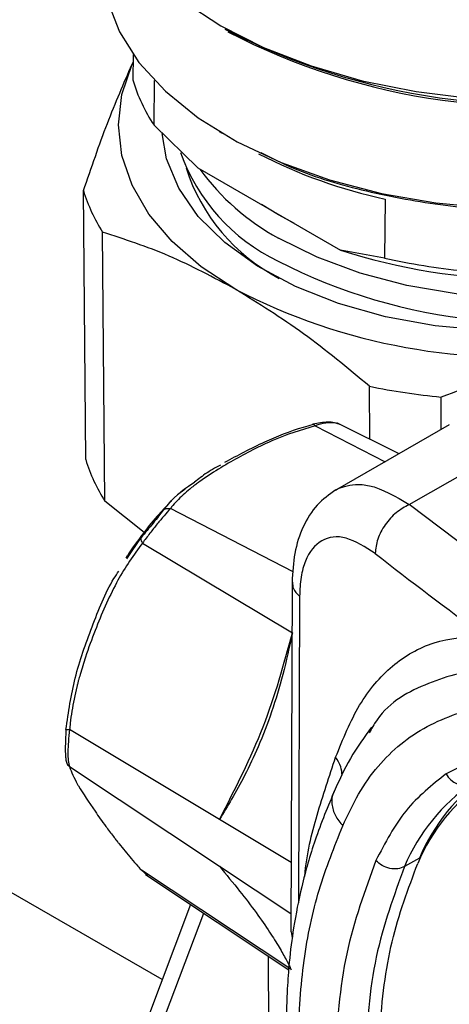
# Model space of a CAD drawing. Units: millimetres. Extents: x 50 to 2082, y 50 to 1435.
# Drawn here: x 1578 to 1599, y 856 to 903 of the extents above; entities that cross this region are included whole.
import ezdxf

# ---------------------------------------------------------------- set-up
doc = ezdxf.new("R2010")
doc.units = ezdxf.units.MM
doc.header["$LTSCALE"] = 5

msp = doc.modelspace()

# ---------------------------------------------------------------- linework, layer by layer
at = {"color": 7, "linetype": 'Continuous', "lineweight": 25}
for p, q in [((1583.771, 901.277), (1583.757, 900.078)), ((1583.72, 900.818), (1583.767, 900.918)), ((1584.76, 897.94), (1584.784, 900.049)), ((1584.76, 897.94), (1586.831, 895.916)), ((1587.842, 897.636), (1587.985, 897.548)), ((1586.831, 895.916), (1593.591, 892.014)), ((1581.524, 882.082), (1581.413, 894.83)), ((1590.665, 893.678), (1589.857, 894.178)), ((1595.714, 894.429), (1595.682, 891.634)), ((1591.415, 893.27), (1590.665, 893.678)), ((1582.432, 880.112), (1582.321, 892.86)), ((1595.682, 891.634), (1593.591, 892.014)), ((1594.992, 883.04), (1594.971, 885.557)), ((1598.372, 883.506), (1598.359, 885.047)), ((1596.369, 882.359), (1593.418, 883.819)), ((1592.393, 883.692), (1595.708, 881.98)), ((1598.752, 883.724), (1593.346, 880.627)), ((1596.857, 879.952), (1602.75, 883.327)), ((1586.886, 881.174), (1586.68, 881.019)), ((1586.239, 880.688), (1585.877, 880.416)), ((1584.286, 878.636), (1582.432, 880.112)), ((1591.348, 876.761), (1585.535, 879.764)), ((1601.93, 876.115), (1596.857, 879.952)), ((1583.475, 877.379), (1584.143, 878.392)), ((1584.214, 878.128), (1591.316, 873.866)), ((1591.3, 876.268), (1591.244, 859.703)), ((1591.657, 875.609), (1591.608, 861.07)), ((1587.864, 865.03), (1580.761, 869.292)), ((1595.045, 869.288), (1594.959, 869.141)), ((1580.755, 867.531), (1587.856, 862.818)), ((1591.255, 862.994), (1587.864, 865.03)), ((1587.856, 862.818), (1591.247, 860.567)), ((1597.34, 863.201), (1596.633, 862.796)), ((1584.161, 862.623), (1584.454, 862.371)), ((1591.238, 857.926), (1584.161, 862.623)), ((1584.363, 862.422), (1591.142, 857.905)), ((1585.151, 857.438), (1577.884, 861.633)), ((1586.495, 861.001), (1581.225, 847.026)), ((1581.736, 846.32), (1587.116, 860.587)), ((1591.314, 859.412), (1591.267, 859.707)), ((1590.163, 858.558), (1590.372, 834.419))]:
    msp.add_line(p, q, dxfattribs=at)
at = {"color": 7, "linetype": 'Continuous', "lineweight": 25, "flags": 128}
for points in [[(1581.874, 911.082), (1581.873, 911.005), (1582.05, 909.468), (1582.577, 907.955), (1583.446, 906.492), (1584.64, 905.103), (1586.141, 903.812), (1587.922, 902.641), (1589.953, 901.611), (1592.199, 900.739), (1594.621, 900.04), (1597.179, 899.526), (1599.828, 899.205), (1602.523, 899.084), (1605.219, 899.164), (1607.868, 899.443), (1608.844, 899.6)], [(1582.312, 905.652), (1582.314, 905.385), (1582.539, 903.855), (1583.119, 902.354), (1584.045, 900.907), (1585.299, 899.54), (1586.859, 898.279), (1588.698, 897.145), (1590.782, 896.159), (1593.075, 895.338), (1595.535, 894.697), (1598.118, 894.247), (1600.78, 893.997), (1603.471, 893.951), (1606.144, 894.109), (1608.752, 894.469), (1611.247, 895.025), (1613.585, 895.766), (1614.71, 896.214)], [(1588.638, 890.147), (1586.999, 891.227), (1585.618, 892.423), (1584.519, 893.717), (1583.72, 895.084), (1583.235, 896.503), (1583.073, 897.947), (1583.235, 899.394), (1583.72, 900.818)], [(1608.672, 888.992), (1607.837, 888.796), (1605.455, 888.392), (1603.001, 888.194), (1600.527, 888.207), (1598.086, 888.429), (1595.73, 888.856), (1593.509, 889.479), (1591.47, 890.286), (1589.658, 891.257), (1588.11, 892.374), (1586.859, 893.612), (1585.933, 894.945), (1585.351, 896.343), (1585.138, 897.542)], [(1617.317, 894.931), (1617.288, 894.898), (1616.064, 893.716), (1614.548, 892.651), (1612.773, 891.725), (1610.777, 890.957), (1608.602, 890.366), (1606.294, 889.962), (1603.904, 889.754), (1601.481, 889.748), (1599.077, 889.942), (1596.744, 890.334), (1594.531, 890.914), (1592.486, 891.67), (1590.652, 892.586)]]:
    msp.add_lwpolyline(points, dxfattribs=at)
at = {"color": 7, "linetype": 'Continuous', "lineweight": 25}
for centre, radius, start, end in [((1602.762, 930.766), 31.847, 242.6091, 281.2346), ((1602.764, 930.279), 31.462, 242.5531, 281.5958), ((1591.013, 902.176), 7.553, 196.1216, 214.1117), ((1594.57, 899.687), 9.087, 199.5927, 244.3702), ((1600.808, 918.086), 24.199, 242.7204, 257.8472), ((1594.882, 898.675), 9.037, 197.8211, 242.3705), ((1595.986, 902.41), 11.179, 215.929, 241.4983), ((1589.561, 897.39), 8.541, 197.4454, 212.0391), ((1602.471, 919.679), 29.055, 252.2054, 269.5772), ((1602.655, 914.857), 26.271, 242.7827, 285.6506), ((1602.451, 921.886), 31, 257.3878, 264.3948), ((1601.78, 915.498), 28.555, 242.5972, 276.8755), ((1601.648, 918.412), 33.526, 258.5118, 264.3705), ((1589.671, 884.643), 8.541, 197.4454, 212.0391), ((1705.27, 1017.801), 178.192, 231.86763, 233.93065), ((1605.688, 859.699), 9.053, 124.6832, 157.2414), ((1599.454, 867.607), 0.946, 206.2305, 293.3304), ((1604.981, 859.294), 9.053, 124.6832, 157.2414), ((1605.535, 859.47), 8.975, 124.6832, 157.2414)]:
    msp.add_arc(centre, radius, start, end, dxfattribs=at)
for points, knots in [([(1581.413, 894.83), (1581.79, 895.921), (1582.547, 898.12), (1583.327, 899.915), (1583.72, 900.818)], [0, 0, 0, 0, 0.49656, 1, 1, 1, 1]), ([(1589.817, 896.635), (1590.325, 896.379), (1591.819, 895.627), (1594.791, 894.761), (1598.539, 894.067), (1602.459, 893.822), (1606.381, 894.006), (1610.123, 894.646), (1612.925, 895.402), (1614.27, 896.05), (1614.625, 896.221)], [0, 0, 0, 0, 0.07503, 0.22051, 0.36599, 0.511471, 0.656951, 0.802431, 0.947911, 1, 1, 1, 1]), ([(1588.638, 890.147), (1587.58, 890.713), (1585.448, 891.854), (1583.369, 892.523), (1582.321, 892.86)], [0, 0, 0, 0, 0.496074, 1, 1, 1, 1]), ([(1594.971, 885.557), (1593.934, 886.42), (1591.846, 888.158), (1589.712, 889.481), (1588.638, 890.147)], [0, 0, 0, 0, 0.49656, 1, 1, 1, 1]), ([(1604.704, 886.885), (1604.025, 886.748), (1601.88, 886.314), (1599.789, 885.562), (1598.359, 885.047)], [0, 0, 0, 0, 0.3165488, 1, 1, 1, 1]), ([(1593.551, 883.752), (1593.475, 883.783), (1593.324, 883.845), (1593.009, 883.861), (1592.658, 883.835), (1592.409, 883.782), (1592.286, 883.756)], [0, 0, 0, 0, 0.262174, 0.516835, 0.761835, 1, 1, 1, 1]), ([(1593.526, 883.756), (1593.457, 883.783), (1593.304, 883.844), (1592.904, 883.828), (1592.568, 883.738), (1592.393, 883.692)], [0, 0, 0, 0, 0.286291, 0.630224, 1, 1, 1, 1]), ([(1592.393, 883.692), (1591.716, 883.481), (1590.997, 883.257), (1589.669, 882.675), (1588.663, 882.146), (1587.564, 881.484), (1587.026, 881.119), (1586.761, 880.923), (1586.64, 880.832), (1586.348, 880.602), (1586.004, 880.298), (1585.691, 879.962), (1585.575, 879.814), (1585.535, 879.764)], [0, 0, 0, 0, 0.230177, 0.244558, 0.503146, 0.641515, 0.730819, 0.758361, 0.774492, 0.792388, 0.911395, 0.96963, 1, 1, 1, 1]), ([(1592.254, 883.732), (1592.113, 883.692), (1591.311, 883.468), (1589.848, 882.881), (1588.716, 882.275), (1588.106, 881.948)], [0, 0, 0, 0, 0.089762, 0.509512, 1, 1, 1, 1]), ([(1592.254, 883.732), (1592.263, 883.741), (1592.28, 883.761), (1592.314, 883.761), (1592.352, 883.74), (1592.38, 883.708), (1592.393, 883.692)], [0, 0, 0, 0, 0.246942, 0.499918, 0.752937, 1, 1, 1, 1]), ([(1587.902, 881.827), (1587.653, 881.689), (1587.279, 881.482), (1586.984, 881.251), (1586.886, 881.174)], [0, 0, 0, 0, 0.668679, 1, 1, 1, 1]), ([(1585.187, 879.683), (1585.527, 880.078), (1585.931, 880.544), (1586.58, 880.956), (1586.68, 881.019)], [0, 0, 0, 0, 0.845722, 1, 1, 1, 1]), ([(1593.378, 880.646), (1593.067, 880.428), (1592.45, 879.996), (1591.799, 878.939), (1591.38, 877.691), (1591.326, 876.735), (1591.3, 876.267)], [0, 0, 0, 0, 0.258782, 0.512633, 0.761147, 1, 1, 1, 1]), ([(1593.337, 880.615), (1593.357, 880.629), (1593.493, 880.724), (1593.811, 880.834), (1594.326, 880.924), (1595.312, 880.861), (1596.21, 880.333), (1596.857, 879.952)], [0, 0, 0, 0, 0.022443, 0.155029, 0.316606, 0.507162, 1, 1, 1, 1]), ([(1585.581, 880.119), (1585.383, 879.917), (1584.922, 879.446), (1584.23, 878.575), (1583.706, 877.871), (1583.448, 877.451), (1583.424, 877.411)], [0, 0, 0, 0, 0.248142, 0.578451, 0.960069, 1, 1, 1, 1]), ([(1585.187, 879.683), (1585.122, 879.595), (1584.994, 879.423), (1584.725, 879.076), (1584.425, 878.718), (1584.238, 878.502), (1584.143, 878.392)], [0, 0, 0, 0, 0.2561974, 0.5027246, 0.7478302, 1, 1, 1, 1]), ([(1585.535, 879.764), (1585.438, 879.656), (1585.252, 879.449), (1584.911, 879.034), (1584.55, 878.581), (1584.328, 878.283), (1584.214, 878.128)], [0, 0, 0, 0, 0.25525, 0.493653, 0.737827, 1, 1, 1, 1]), ([(1585.187, 879.683), (1585.209, 879.701), (1585.254, 879.736), (1585.339, 879.766), (1585.435, 879.778), (1585.502, 879.768), (1585.535, 879.764)], [0, 0, 0, 0, 0.247258, 0.500004, 0.752755, 1, 1, 1, 1]), ([(1584.143, 878.392), (1584.138, 878.376), (1584.129, 878.344), (1584.139, 878.279), (1584.165, 878.207), (1584.198, 878.154), (1584.214, 878.128)], [0, 0, 0, 0, 0.246942, 0.499918, 0.752937, 1, 1, 1, 1]), ([(1595.24, 877.638), (1594.769, 877.937), (1593.829, 878.533), (1592.644, 878.37), (1591.984, 877.554), (1591.7, 876.545), (1591.671, 875.92), (1591.657, 875.609)], [0, 0, 0, 0, 0.251268, 0.501068, 0.750106, 0.875281, 1, 1, 1, 1]), ([(1584.214, 878.128), (1583.801, 877.563), (1583.362, 876.963), (1582.621, 875.567), (1582.096, 874.357), (1581.556, 872.881), (1581.309, 872.087), (1581.192, 871.669), (1581.141, 871.474), (1581.019, 870.988), (1580.889, 870.359), (1580.796, 869.682), (1580.77, 869.391), (1580.761, 869.292)], [0, 0, 0, 0, 0.230177, 0.244557, 0.503146, 0.641515, 0.730819, 0.758361, 0.774492, 0.792388, 0.911395, 0.96963, 1, 1, 1, 1]), ([(1580.586, 869.286), (1580.706, 870.111), (1580.951, 871.794), (1581.818, 874.159), (1582.49, 875.907), (1583.013, 876.681), (1583.091, 876.796)], [0, 0, 0, 0, 0.305876, 0.623847, 0.94405, 1, 1, 1, 1]), ([(1591.322, 876.268), (1591.325, 876.167), (1591.33, 875.931), (1591.538, 875.726), (1591.657, 875.609)], [0, 0, 0, 0, 0.428207, 1, 1, 1, 1]), ([(1591.316, 873.866), (1591.174, 873.206), (1590.901, 871.94), (1590.355, 870.132), (1589.742, 868.538), (1589.091, 867.165), (1588.472, 866.025), (1588.057, 865.346), (1587.864, 865.03)], [0, 0, 0, 0, 0.207523, 0.397713, 0.583668, 0.741146, 0.879641, 1, 1, 1, 1]), ([(1587.864, 865.03), (1588.61, 866.491), (1590.103, 869.417), (1590.912, 872.383), (1591.316, 873.866)], [0, 0, 0, 0, 0.499636, 1, 1, 1, 1]), ([(1593.367, 867.981), (1593.717, 868.843), (1594.418, 870.573), (1595.991, 872.406), (1597.958, 873.55), (1599.557, 873.695), (1600.357, 873.768)], [0, 0, 0, 0, 0.248987, 0.499384, 0.749479, 1, 1, 1, 1]), ([(1603.776, 871.919), (1602.66, 872.055), (1600.411, 872.33), (1597.534, 871.509), (1595.704, 870.458), (1595.1, 869.388), (1595.045, 869.288)], [0, 0, 0, 0, 0.317599, 0.640746, 0.966736, 1, 1, 1, 1]), ([(1593.701, 864.723), (1593.94, 865.239), (1594.418, 866.271), (1595.342, 867.571), (1596.432, 868.644), (1598.097, 869.739), (1600.505, 870.559), (1602.697, 870.529), (1603.793, 870.514)], [0, 0, 0, 0, 0.125721, 0.251477, 0.375155, 0.50032, 0.750334, 1, 1, 1, 1]), ([(1595.069, 869.406), (1594.722, 868.93), (1594.036, 867.992), (1593.507, 866.825), (1593.245, 866.248)], [0, 0, 0, 0, 0.506174, 1, 1, 1, 1]), ([(1580.586, 869.286), (1580.577, 869.128), (1580.559, 868.817), (1580.554, 868.395), (1580.556, 868.06), (1580.573, 867.951), (1580.581, 867.896)], [0, 0, 0, 0, 0.256197, 0.502725, 0.74783, 1, 1, 1, 1]), ([(1580.586, 869.286), (1580.588, 869.288), (1580.592, 869.291), (1580.628, 869.293), (1580.683, 869.294), (1580.736, 869.293), (1580.761, 869.292)], [0, 0, 0, 0, 0.247257, 0.500004, 0.752756, 1, 1, 1, 1]), ([(1580.761, 869.292), (1580.738, 869.097), (1580.693, 868.721), (1580.675, 868.208), (1580.688, 867.782), (1580.733, 867.617), (1580.755, 867.531)], [0, 0, 0, 0, 0.255252, 0.493656, 0.737829, 1, 1, 1, 1]), ([(1591.896, 862.313), (1591.897, 862.32), (1591.994, 863.401), (1592.475, 865.322), (1593.065, 867.079), (1593.367, 867.981)], [0, 0, 0, 0, 0.003086, 0.488507, 1, 1, 1, 1]), ([(1593.674, 867.121), (1593.662, 867.257), (1593.634, 867.552), (1593.461, 867.831), (1593.367, 867.981)], [0, 0, 0, 0, 0.460185, 1, 1, 1, 1]), ([(1607.225, 866.565), (1606.429, 866.971), (1604.818, 867.792), (1602.498, 868.237), (1600.353, 868.115), (1599.184, 867.495), (1598.606, 867.189)], [0, 0, 0, 0, 0.2473363, 0.5, 0.7526637, 1, 1, 1, 1]), ([(1580.581, 867.896), (1580.583, 867.861), (1580.587, 867.792), (1580.622, 867.693), (1580.677, 867.602), (1580.73, 867.555), (1580.755, 867.531)], [0, 0, 0, 0, 0.246942, 0.499918, 0.752937, 1, 1, 1, 1]), ([(1580.755, 867.531), (1580.854, 867.273), (1580.96, 866.998), (1581.377, 866.281), (1581.812, 865.626), (1582.403, 864.794), (1582.747, 864.334), (1582.938, 864.088), (1583.028, 863.972), (1583.258, 863.682), (1583.571, 863.299), (1583.938, 862.874), (1584.105, 862.687), (1584.161, 862.623)], [0, 0, 0, 0, 0.230177, 0.244558, 0.503146, 0.641515, 0.730819, 0.758362, 0.774492, 0.792389, 0.911395, 0.96963, 1, 1, 1, 1]), ([(1593.331, 866.44), (1593.003, 865.655), (1592.397, 864.199), (1591.765, 861.981), (1591.376, 860.036), (1591.169, 858.406), (1591.076, 857.129), (1591.025, 855.783), (1591.032, 853.905), (1591.204, 851.457), (1591.615, 848.612), (1592.231, 845.574), (1592.839, 843.369), (1593.165, 842.189)], [0, 0, 0, 0, 0.122706, 0.227464, 0.314894, 0.385064, 0.437836, 0.474603, 0.54932, 0.662651, 0.758635, 0.870862, 1, 1, 1, 1]), ([(1593.291, 866.329), (1593.282, 866.315), (1593.174, 866.157), (1593.169, 865.762), (1593.305, 865.211), (1593.572, 864.883), (1593.701, 864.723)], [0, 0, 0, 0, 0.030464, 0.359899, 0.689332, 1, 1, 1, 1]), ([(1593.625, 842.096), (1593.235, 843.542), (1592.46, 846.42), (1591.761, 850.642), (1591.538, 854.655), (1591.792, 858.385), (1592.515, 861.769), (1593.304, 863.734), (1593.701, 864.723)], [0, 0, 0, 0, 0.167709, 0.333735, 0.501075, 0.667551, 0.832687, 1, 1, 1, 1]), ([(1587.856, 862.818), (1588.183, 862.42), (1588.809, 861.658), (1589.606, 860.61), (1590.226, 859.723), (1590.684, 858.991), (1591.015, 858.404), (1591.184, 858.067), (1591.262, 857.91)], [0, 0, 0, 0, 0.207523, 0.397713, 0.583668, 0.741146, 0.879641, 1, 1, 1, 1]), ([(1595.271, 863.077), (1594.752, 861.659), (1593.716, 858.828), (1593.294, 854.229), (1593.534, 849.882), (1594.13, 845.97), (1594.843, 843.276), (1595.2, 841.927)], [0, 0, 0, 0, 0.250378, 0.499846, 0.664867, 0.832081, 1, 1, 1, 1]), ([(1597.19, 842.531), (1596.808, 843.982), (1596.045, 846.88), (1595.477, 851.086), (1595.393, 855.283), (1595.911, 859.359), (1596.808, 861.745), (1597.258, 862.942)], [0, 0, 0, 0, 0.187012, 0.373583, 0.559987, 0.77938, 1, 1, 1, 1]), ([(1584.161, 862.623), (1584.146, 862.633), (1584.114, 862.653), (1584.092, 862.683), (1584.089, 862.705), (1584.089, 862.705)], [0, 0, 0, 0, 0.488077, 0.987919, 1, 1, 1, 1]), ([(1596.633, 862.796), (1596.126, 861.419), (1595.116, 858.672), (1594.671, 853.639), (1595.074, 848.117), (1596.066, 844.216), (1596.563, 842.262)], [0, 0, 0, 0, 0.250721, 0.499967, 0.749495, 1, 1, 1, 1])]:
    msp.add_open_spline(points, degree=3, knots=knots, dxfattribs=at)
for points in [[(1596.857, 879.952), (1596.646, 879.838), (1596.223, 879.612), (1595.689, 879.01), (1595.315, 878.312), (1595.265, 877.863), (1595.24, 877.638)], [(1598.606, 867.189), (1597.932, 866.659), (1596.585, 865.599), (1595.709, 863.917), (1595.271, 863.077)], [(1596.633, 862.796), (1596.53, 862.753), (1596.325, 862.668), (1595.94, 862.692), (1595.56, 862.825), (1595.368, 862.993), (1595.271, 863.077)]]:
    msp.add_open_spline(points, degree=3, dxfattribs=at)

doc.saveas('drawing.dxf')
